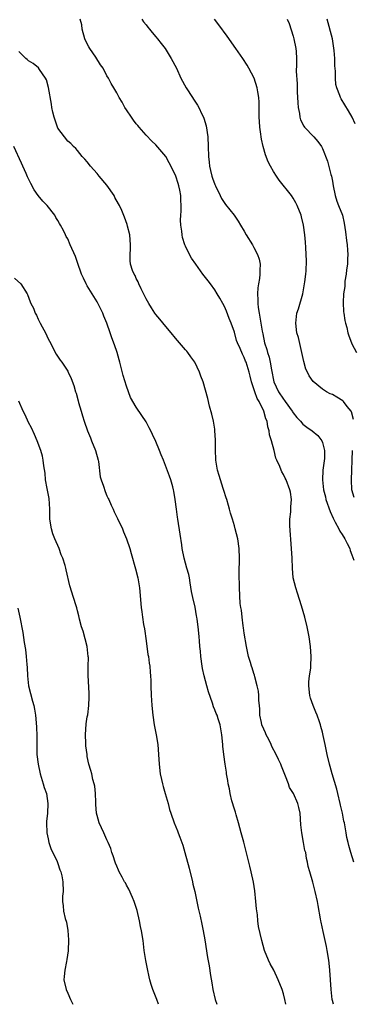
# Model space of a CAD drawing. Units: inches. Extents: x 2607000 to 2610000, y 1482000 to 1485000.
# Drawn here: x 2609291 to 2609359, y 1482000 to 1482201 of the extents above; entities that cross this region are included whole.
import ezdxf

# ---------------------------------------------------------------- set-up
doc = ezdxf.new("R2010")
doc.units = ezdxf.units.IN
doc.header["$MEASUREMENT"] = 0
doc.layers.add('LD26071482_10ft', color=91, linetype='Continuous')

msp = doc.modelspace()

# ---------------------------------------------------------------- linework, layer by layer
at = {"layer": 'LD26071482_10ft'}
for points, elevation in [([(2609359.39, 1482029), (2609358.73, 1482031), (2609358.38, 1482032.38), (2609358.19, 1482033), (2609357.97, 1482034.03), (2609357.79, 1482035), (2609357.45, 1482037), (2609357.36, 1482037.36), (2609357.06, 1482039), (2609356.66, 1482040.66), (2609356.6, 1482041), (2609356.11, 1482043), (2609355.88, 1482043.88), (2609354.94, 1482047), (2609354.54, 1482048.54), (2609354.4, 1482049), (2609353.93, 1482051), (2609353.51, 1482053), (2609353.15, 1482054.85), (2609353, 1482055.51), (2609352.66, 1482056.66), (2609352.57, 1482057), (2609352.37, 1482057.63), (2609351.87, 1482059), (2609351.61, 1482059.61), (2609351.06, 1482061), (2609350.5, 1482062.5), (2609350.37, 1482063), (2609350.16, 1482065), (2609350.21, 1482065.79), (2609350.35, 1482067), (2609350.57, 1482068.57), (2609350.61, 1482069), (2609350.66, 1482071), (2609350.51, 1482073), (2609350.23, 1482075), (2609350.03, 1482076.03), (2609349.83, 1482077), (2609349.35, 1482079), (2609348.7, 1482081.3), (2609347.87, 1482083.87), (2609347.54, 1482085), (2609347.03, 1482087), (2609346.83, 1482089), (2609346.76, 1482091), (2609346.66, 1482093), (2609346.35, 1482097.65), (2609346.34, 1482099), (2609346.49, 1482100.49), (2609346.5, 1482101.5), (2609346.66, 1482103), (2609346.47, 1482104.47), (2609346.35, 1482105), (2609345.54, 1482107), (2609345.35, 1482107.35), (2609345, 1482108.13), (2609344.68, 1482108.68), (2609344.54, 1482109), (2609344.27, 1482109.73), (2609343.67, 1482111), (2609343.44, 1482111.44), (2609343.11, 1482113), (2609342.6, 1482115), (2609342.19, 1482116.19), (2609342.13, 1482117), (2609341.82, 1482117.82), (2609341.66, 1482119), (2609341.44, 1482119.44), (2609341.04, 1482121), (2609340.04, 1482123), (2609339.64, 1482123.64), (2609339.16, 1482125), (2609339, 1482125.57), (2609338.5, 1482127), (2609338.2, 1482128.2), (2609337.99, 1482129), (2609337.38, 1482131), (2609337.26, 1482131.26), (2609337, 1482132), (2609336.64, 1482132.64), (2609336.2, 1482133.8), (2609335.64, 1482135), (2609335.46, 1482135.46), (2609335, 1482137.12), (2609334.34, 1482139), (2609333.95, 1482139.95), (2609333.41, 1482141.41), (2609333, 1482142.36), (2609332.62, 1482143), (2609332.07, 1482144.07), (2609331.47, 1482145), (2609331, 1482145.79), (2609330.1, 1482147), (2609329.65, 1482147.65), (2609328.6, 1482149), (2609327.14, 1482151), (2609326.25, 1482152.25), (2609325.82, 1482153), (2609325, 1482154.7), (2609324.88, 1482155), (2609324.44, 1482156.44), (2609324.32, 1482157), (2609324.25, 1482157.75), (2609324.07, 1482159), (2609324.03, 1482160.03), (2609324.1, 1482161), (2609324.18, 1482161.82), (2609324.18, 1482163), (2609324.09, 1482164.09), (2609324.08, 1482165), (2609323.88, 1482166.12), (2609323.69, 1482167), (2609323.51, 1482167.51), (2609323.07, 1482169), (2609323, 1482169.18), (2609321.71, 1482171.71), (2609321, 1482173), (2609319, 1482175.35), (2609318.15, 1482176.15), (2609317, 1482177.37), (2609315.56, 1482179), (2609315.29, 1482179.29), (2609315, 1482179.63), (2609314.4, 1482180.4), (2609314.02, 1482181), (2609313, 1482182.48), (2609312.68, 1482183), (2609312.08, 1482184.08), (2609311.51, 1482185), (2609311, 1482185.95), (2609310.39, 1482187), (2609309.9, 1482187.9), (2609309.29, 1482189), (2609309, 1482189.46), (2609308.23, 1482191), (2609307.72, 1482191.72), (2609306.74, 1482193.26), (2609305.54, 1482195), (2609305.34, 1482195.34), (2609304.64, 1482196.64), (2609304.52, 1482197), (2609303.95, 1482199), (2609303.85, 1482199.85), (2609303.55, 1482201)], 9990), ([(2609316.1, 1482201), (2609316.46, 1482200.46), (2609317, 1482199.85), (2609317.37, 1482199.37), (2609317.69, 1482199), (2609318.26, 1482198.26), (2609319, 1482197.42), (2609319.35, 1482197), (2609320.05, 1482196.05), (2609320.87, 1482195), (2609322.14, 1482193), (2609323.17, 1482191), (2609324.11, 1482189), (2609325.19, 1482187), (2609326.47, 1482185), (2609326.69, 1482184.69), (2609327.49, 1482183.49), (2609327.75, 1482183), (2609328.39, 1482181.61), (2609328.7, 1482181), (2609328.79, 1482180.79), (2609329.22, 1482179.22), (2609329.56, 1482177), (2609329.68, 1482175), (2609329.72, 1482173), (2609329.86, 1482171.86), (2609329.92, 1482171), (2609330.16, 1482170.16), (2609330.4, 1482169), (2609330.57, 1482168.57), (2609331, 1482167.27), (2609331.12, 1482167), (2609332.11, 1482165), (2609332.39, 1482164.39), (2609333.2, 1482163.2), (2609334.99, 1482160.99), (2609335.79, 1482159.79), (2609336.23, 1482159), (2609337, 1482157.74), (2609337.42, 1482157), (2609338.67, 1482155), (2609339, 1482154.42), (2609339.73, 1482153), (2609340.04, 1482152.04), (2609340.24, 1482151), (2609340.17, 1482149.83), (2609340.2, 1482149), (2609340.1, 1482148.1), (2609339.9, 1482147), (2609339.79, 1482146.21), (2609339.7, 1482145), (2609339.76, 1482143.75), (2609339.76, 1482143), (2609339.85, 1482142.15), (2609340.04, 1482141), (2609340.22, 1482140.22), (2609340.4, 1482139), (2609340.67, 1482137.33), (2609340.81, 1482136.81), (2609341.17, 1482135), (2609341.63, 1482133.63), (2609341.76, 1482133), (2609342.08, 1482132.08), (2609342.3, 1482131), (2609342.57, 1482129.43), (2609343.06, 1482127), (2609344.01, 1482125), (2609345, 1482123.48), (2609345.22, 1482123.22), (2609345.36, 1482123), (2609346.79, 1482121), (2609346.87, 1482120.87), (2609347, 1482120.67), (2609347.75, 1482119.75), (2609348.46, 1482119), (2609349, 1482118.35), (2609349.76, 1482117.76), (2609350.85, 1482117), (2609352.03, 1482116.03), (2609352.85, 1482115), (2609353, 1482114.62), (2609353.38, 1482113), (2609353.37, 1482111.37), (2609353.08, 1482109), (2609352.99, 1482107), (2609353.21, 1482105), (2609353.57, 1482103.57), (2609353.69, 1482103), (2609354.53, 1482100.53), (2609355.17, 1482099.17), (2609355.6, 1482098.4), (2609356.34, 1482097), (2609356.54, 1482096.54), (2609357, 1482095.87), (2609357.56, 1482095), (2609358.01, 1482094.01), (2609358.54, 1482093), (2609358.63, 1482092.63), (2609359, 1482091.72), (2609359.37, 1482090.63)], 10000), ([(2609359.3, 1482119.3), (2609358.88, 1482120.88), (2609358.81, 1482121), (2609358, 1482122), (2609357.24, 1482123), (2609357.12, 1482123.12), (2609355.9, 1482123.9), (2609355, 1482124.4), (2609354.58, 1482124.58), (2609353.82, 1482125), (2609353, 1482125.52), (2609351.08, 1482127.08), (2609350.23, 1482128.23), (2609349.91, 1482129), (2609349.6, 1482129.6), (2609349.16, 1482131.16), (2609348.06, 1482136.06), (2609347.77, 1482137), (2609347.51, 1482139), (2609347.77, 1482141), (2609348.07, 1482141.93), (2609348.98, 1482145), (2609349.39, 1482147.39), (2609349.55, 1482149), (2609349.64, 1482149.64), (2609349.72, 1482151.71), (2609349.67, 1482153), (2609349.56, 1482154.44), (2609349.5, 1482155.5), (2609349.36, 1482157), (2609349.09, 1482159), (2609348.7, 1482160.7), (2609348.61, 1482161), (2609347.84, 1482163), (2609347.56, 1482163.56), (2609347, 1482164.51), (2609346.68, 1482165), (2609344.17, 1482168.17), (2609343.62, 1482169), (2609343, 1482169.96), (2609342.38, 1482171), (2609341.91, 1482171.91), (2609341.33, 1482173.33), (2609340.85, 1482175), (2609340.52, 1482176.52), (2609340.46, 1482177), (2609340.42, 1482177.58), (2609340.2, 1482179), (2609340.11, 1482180.11), (2609340.08, 1482181), (2609340.05, 1482181.95), (2609340.06, 1482184.06), (2609339.99, 1482185), (2609339.78, 1482186.22), (2609339.67, 1482187), (2609339.03, 1482189), (2609337.98, 1482191), (2609337.63, 1482191.63), (2609336.73, 1482193), (2609335.33, 1482195), (2609333.53, 1482197.53), (2609331.83, 1482199.83), (2609330.94, 1482201)], 10010), ([(2609345.74, 1482201), (2609346.15, 1482200.15), (2609347, 1482197.53), (2609347.16, 1482197), (2609347.56, 1482195), (2609347.58, 1482194.42), (2609347.66, 1482193), (2609347.7, 1482191.7), (2609347.63, 1482190.37), (2609347.81, 1482187.81), (2609347.79, 1482187), (2609347.8, 1482186.2), (2609347.92, 1482183.92), (2609348, 1482183), (2609348.26, 1482181.74), (2609348.34, 1482181), (2609348.48, 1482180.48), (2609349.18, 1482179.18), (2609349.32, 1482179), (2609351.21, 1482177), (2609352.05, 1482176.05), (2609352.79, 1482175), (2609353, 1482174.65), (2609354.02, 1482172.02), (2609354.71, 1482169.29), (2609354.79, 1482169), (2609355, 1482167.98), (2609355.16, 1482167), (2609355.57, 1482165), (2609355.88, 1482163.88), (2609356.26, 1482163), (2609357.06, 1482161), (2609357.41, 1482159.41), (2609357.65, 1482157.65), (2609357.86, 1482155.86), (2609358, 1482155), (2609358.1, 1482153.9), (2609358.16, 1482153), (2609358.1, 1482152.1), (2609358.07, 1482151), (2609357.89, 1482149.89), (2609357.83, 1482149), (2609357.55, 1482147.55), (2609357.52, 1482147), (2609357.51, 1482146.49), (2609357.27, 1482145), (2609357.18, 1482143.18), (2609357.28, 1482141.28), (2609357.33, 1482141), (2609357.52, 1482139.52), (2609357.66, 1482139), (2609357.92, 1482138.08), (2609358.18, 1482137), (2609358.37, 1482136.37), (2609358.89, 1482135), (2609359, 1482134.75), (2609359.9, 1482133)], 10020), ([(2609359.68, 1482179.68), (2609359.04, 1482181), (2609358.32, 1482182.32), (2609357.53, 1482183.53), (2609356.78, 1482184.78), (2609356.67, 1482185), (2609356.54, 1482185.46), (2609355.91, 1482187), (2609355.71, 1482187.71), (2609355.62, 1482189), (2609355.62, 1482190.38), (2609355.51, 1482191.51), (2609355.49, 1482193), (2609355.35, 1482194.65), (2609355, 1482196.97), (2609353.93, 1482201)], 10030), ([(2609355.25, 1482000), (2609355, 1482000.79), (2609354.95, 1482001), (2609354.73, 1482003), (2609354.51, 1482007), (2609354.37, 1482008.37), (2609354.29, 1482009), (2609353.96, 1482011), (2609353.82, 1482011.82), (2609353.11, 1482014.89), (2609352.74, 1482016.74), (2609352.66, 1482017), (2609352.56, 1482017.44), (2609352.13, 1482020.13), (2609351.94, 1482021), (2609351.49, 1482023), (2609351, 1482024.91), (2609350.39, 1482027), (2609350.09, 1482028.09), (2609349.94, 1482029), (2609349.72, 1482029.72), (2609349.55, 1482031), (2609349.4, 1482031.4), (2609349.13, 1482033), (2609348.76, 1482035), (2609348.59, 1482036.59), (2609348.42, 1482039), (2609348.18, 1482040.18), (2609347.98, 1482041), (2609347.05, 1482043), (2609346.27, 1482044.27), (2609346.02, 1482045), (2609345.44, 1482046.56), (2609344.6, 1482048.6), (2609344.48, 1482049), (2609344.03, 1482049.97), (2609343.53, 1482051), (2609342.62, 1482052.62), (2609342.48, 1482053), (2609342, 1482054), (2609341.5, 1482055), (2609341.38, 1482055.38), (2609341, 1482056.13), (2609340.63, 1482057), (2609340.53, 1482057.47), (2609340.22, 1482059), (2609340.19, 1482060.19), (2609340.13, 1482061), (2609340.02, 1482061.98), (2609339.99, 1482063), (2609339.91, 1482063.91), (2609339.67, 1482065), (2609339.19, 1482066.81), (2609339.14, 1482067.14), (2609339, 1482067.51), (2609338.64, 1482068.64), (2609338.5, 1482069), (2609338.27, 1482069.73), (2609337.9, 1482071), (2609337.48, 1482073), (2609337, 1482075.76), (2609336.85, 1482076.85), (2609336.77, 1482077.23), (2609336.56, 1482079), (2609336.45, 1482080.45), (2609336.33, 1482081), (2609336.21, 1482081.78), (2609336.05, 1482085), (2609336.06, 1482085.94), (2609336.01, 1482087), (2609335.98, 1482087.98), (2609336.05, 1482091), (2609336.01, 1482093), (2609335.71, 1482095), (2609335.19, 1482097), (2609335, 1482097.6), (2609334.61, 1482099), (2609334.24, 1482100.24), (2609334.04, 1482101), (2609333.78, 1482101.78), (2609333.47, 1482103), (2609333.34, 1482103.34), (2609332.85, 1482104.85), (2609332.75, 1482105.25), (2609332.14, 1482107), (2609331.87, 1482107.87), (2609331.54, 1482109), (2609331.19, 1482111), (2609331.2, 1482111.2), (2609331.12, 1482113), (2609331.14, 1482114.86), (2609331.16, 1482115.16), (2609331.05, 1482117), (2609331, 1482117.34), (2609330.72, 1482119), (2609330.43, 1482120.43), (2609329.92, 1482122.08), (2609329.62, 1482123.62), (2609328.66, 1482127), (2609328.18, 1482128.18), (2609327.9, 1482129), (2609326.91, 1482131), (2609326.13, 1482132.13), (2609325.49, 1482133), (2609325.27, 1482133.27), (2609325, 1482133.56), (2609323.43, 1482135.43), (2609323, 1482135.9), (2609322.14, 1482137), (2609321, 1482138.31), (2609319.81, 1482139.81), (2609319, 1482140.73), (2609318.8, 1482141), (2609318.09, 1482142.09), (2609317.52, 1482143), (2609317, 1482143.97), (2609316, 1482146), (2609315.54, 1482147), (2609315.39, 1482147.39), (2609315, 1482148.12), (2609314.73, 1482148.73), (2609314.54, 1482149), (2609314.24, 1482149.76), (2609313.82, 1482151), (2609313.75, 1482151.75), (2609313.74, 1482153), (2609313.84, 1482154.16), (2609313.84, 1482155), (2609313.67, 1482157), (2609313.23, 1482158.77), (2609313.15, 1482159.15), (2609312.62, 1482160.62), (2609312.03, 1482161.97), (2609311.56, 1482163), (2609311.34, 1482163.34), (2609310.63, 1482164.63), (2609310.46, 1482165), (2609309, 1482167.16), (2609307.45, 1482169), (2609307, 1482169.55), (2609305.67, 1482171), (2609305, 1482171.87), (2609304.47, 1482172.47), (2609303.97, 1482173), (2609303, 1482174.23), (2609302.63, 1482174.63), (2609302.21, 1482175), (2609301.62, 1482175.62), (2609301, 1482176.15), (2609300.32, 1482177), (2609299, 1482178.78), (2609298.9, 1482179), (2609298.43, 1482180.43), (2609298.21, 1482181), (2609297.96, 1482182.04), (2609297.76, 1482183), (2609297.66, 1482183.66), (2609297.05, 1482187.05), (2609296.64, 1482188.64), (2609296.48, 1482189), (2609295.26, 1482190.74), (2609295.06, 1482191.06), (2609293.98, 1482191.98), (2609293, 1482192.52), (2609292.76, 1482192.76), (2609292.47, 1482193), (2609291, 1482194.44)], 9980), ([(2609345.53, 1482000), (2609345.31, 1482001), (2609345, 1482002.13), (2609344.73, 1482003), (2609343.96, 1482005), (2609343.02, 1482007), (2609342.29, 1482008.29), (2609341.96, 1482009), (2609341.13, 1482011), (2609340.58, 1482013), (2609339.9, 1482015.9), (2609339.79, 1482017), (2609339.71, 1482018.29), (2609339.51, 1482019.51), (2609339.4, 1482021), (2609339.17, 1482023.17), (2609338.91, 1482024.91), (2609338.46, 1482027), (2609338.18, 1482028.18), (2609337.95, 1482029), (2609336.92, 1482033.08), (2609336.41, 1482035), (2609335.85, 1482037), (2609335.34, 1482038.66), (2609335.2, 1482039.2), (2609335, 1482039.81), (2609334.5, 1482041.5), (2609334.13, 1482043), (2609333.98, 1482043.98), (2609333.74, 1482045), (2609333.68, 1482045.68), (2609333.43, 1482047), (2609333.39, 1482047.39), (2609333.12, 1482049), (2609332.83, 1482051), (2609332.67, 1482052.67), (2609332.62, 1482053), (2609332.46, 1482055), (2609332.24, 1482056.24), (2609332.12, 1482057), (2609331.73, 1482058.27), (2609331.48, 1482059), (2609331.31, 1482059.31), (2609331, 1482060.1), (2609330.73, 1482060.73), (2609330.54, 1482061.46), (2609329.74, 1482063.74), (2609329.41, 1482065), (2609328.85, 1482067), (2609328.49, 1482068.49), (2609328.4, 1482069), (2609328.14, 1482071), (2609328.08, 1482072.08), (2609327.96, 1482073), (2609327.86, 1482074.14), (2609327.81, 1482075), (2609327.73, 1482075.73), (2609327.64, 1482077), (2609327.44, 1482078.56), (2609327.36, 1482079), (2609327.28, 1482079.28), (2609326.97, 1482081.03), (2609326.51, 1482083), (2609326.26, 1482084.26), (2609325.99, 1482085.99), (2609325.82, 1482087), (2609325.68, 1482087.68), (2609325.31, 1482089), (2609324.74, 1482091), (2609324.36, 1482093), (2609324.25, 1482093.76), (2609323.96, 1482095.96), (2609323.45, 1482099), (2609323.41, 1482099.41), (2609323.18, 1482101), (2609322.94, 1482103), (2609322.68, 1482104.68), (2609322.61, 1482105), (2609322.43, 1482105.57), (2609322.04, 1482107), (2609321.77, 1482107.77), (2609320.51, 1482111), (2609320.1, 1482112.1), (2609319.73, 1482113), (2609319, 1482114.84), (2609318.28, 1482116.28), (2609317.95, 1482117), (2609317.61, 1482117.61), (2609317, 1482118.87), (2609316.11, 1482120.11), (2609315, 1482121.86), (2609313.8, 1482123.8), (2609313.42, 1482125), (2609313, 1482126.13), (2609312.32, 1482128.32), (2609311.81, 1482130.19), (2609311.61, 1482131), (2609311.5, 1482131.5), (2609311.08, 1482133), (2609310.57, 1482134.57), (2609309.98, 1482135.98), (2609309.66, 1482137), (2609308.99, 1482139), (2609308.38, 1482140.38), (2609308.15, 1482141), (2609307.36, 1482142.64), (2609307, 1482143.34), (2609305.96, 1482145), (2609305, 1482146.61), (2609304.78, 1482147), (2609304.19, 1482148.19), (2609303.83, 1482149), (2609303, 1482151.38), (2609302.56, 1482152.56), (2609301.53, 1482155), (2609301, 1482156.18), (2609300.7, 1482156.7), (2609300.57, 1482157), (2609300.14, 1482157.86), (2609299.52, 1482159), (2609299.32, 1482159.32), (2609299, 1482159.92), (2609298.57, 1482160.57), (2609298.36, 1482161), (2609296.81, 1482163), (2609295.9, 1482163.9), (2609295, 1482165.04), (2609294.16, 1482166.16), (2609293.46, 1482167.46), (2609292.81, 1482168.81), (2609292.5, 1482169.5), (2609291.84, 1482171), (2609291.6, 1482171.6), (2609290.02, 1482175)], 9970), ([(2609290.15, 1482148.15), (2609291.43, 1482147), (2609292.71, 1482145), (2609292.8, 1482144.8), (2609293.37, 1482143.37), (2609293.5, 1482143), (2609294.02, 1482142.02), (2609294.38, 1482141), (2609294.62, 1482140.62), (2609295, 1482139.78), (2609295.27, 1482139.28), (2609295.39, 1482139), (2609295.79, 1482138.21), (2609296.44, 1482137), (2609297, 1482135.77), (2609297.28, 1482135.28), (2609298.66, 1482132.66), (2609299.45, 1482131.45), (2609299.79, 1482131), (2609301, 1482129.21), (2609301.12, 1482129), (2609301.71, 1482127.71), (2609302.26, 1482126.26), (2609302.58, 1482125), (2609302.7, 1482124.7), (2609303.11, 1482123.11), (2609303.17, 1482122.83), (2609303.72, 1482121), (2609304.05, 1482120.05), (2609304.36, 1482119), (2609305.07, 1482117), (2609305.62, 1482115.62), (2609305.88, 1482115), (2609306.67, 1482113), (2609307.2, 1482111), (2609307.25, 1482110.75), (2609307.65, 1482107.65), (2609307.81, 1482107), (2609308.27, 1482105.73), (2609308.61, 1482104.61), (2609309, 1482103.73), (2609309.24, 1482103.24), (2609309.38, 1482103), (2609309.85, 1482101.85), (2609310.29, 1482101), (2609310.48, 1482100.48), (2609311.15, 1482099.15), (2609312.15, 1482097), (2609312.39, 1482096.39), (2609313, 1482094.99), (2609313.66, 1482093), (2609313.98, 1482091.98), (2609314.86, 1482088.86), (2609315.3, 1482087), (2609315.63, 1482085), (2609315.96, 1482081), (2609316.09, 1482080.09), (2609316.23, 1482079), (2609316.47, 1482077.53), (2609316.64, 1482076.64), (2609317, 1482074.17), (2609317.38, 1482071.38), (2609317.46, 1482071), (2609317.61, 1482069.61), (2609317.74, 1482069), (2609317.79, 1482067.79), (2609317.9, 1482067), (2609317.95, 1482066.05), (2609317.95, 1482065), (2609318.01, 1482063), (2609318.08, 1482062.08), (2609318.13, 1482061), (2609318.35, 1482059), (2609318.67, 1482057), (2609319.07, 1482055), (2609319.39, 1482053), (2609319.55, 1482051), (2609319.64, 1482049), (2609319.86, 1482047), (2609320.11, 1482045.89), (2609320.32, 1482045), (2609320.46, 1482044.46), (2609320.9, 1482043), (2609321.47, 1482041), (2609321.77, 1482039.77), (2609322.01, 1482039), (2609322.7, 1482037), (2609323.4, 1482035.4), (2609323.56, 1482035), (2609323.87, 1482034.13), (2609324.31, 1482033), (2609324.47, 1482032.47), (2609324.89, 1482031), (2609325.76, 1482027.76), (2609326.45, 1482025), (2609326.54, 1482024.54), (2609326.94, 1482023), (2609327.37, 1482021), (2609327.64, 1482019.64), (2609328.04, 1482017.96), (2609328.36, 1482016.36), (2609328.66, 1482015), (2609329, 1482013.15), (2609329.54, 1482009.54), (2609329.83, 1482007.83), (2609330.11, 1482005.89), (2609330.4, 1482004.4), (2609330.64, 1482003), (2609331.11, 1482001), (2609331.43, 1482000)], 9960), ([(2609319.54, 1482000), (2609319.16, 1482001), (2609318.37, 1482003), (2609318.01, 1482004.01), (2609317.77, 1482005), (2609317.6, 1482005.6), (2609317.25, 1482007.25), (2609316.93, 1482008.93), (2609316.62, 1482011), (2609316.38, 1482013), (2609316.07, 1482015), (2609315.88, 1482015.88), (2609315.67, 1482017), (2609315.17, 1482019.17), (2609314.59, 1482021), (2609314.24, 1482021.76), (2609313.49, 1482023.49), (2609313, 1482024.31), (2609312.77, 1482024.77), (2609312.61, 1482025), (2609312.09, 1482025.91), (2609311.52, 1482027), (2609311.38, 1482027.38), (2609311, 1482028.17), (2609310.78, 1482028.78), (2609310.68, 1482029), (2609310.3, 1482030.3), (2609310.03, 1482031), (2609309.77, 1482031.77), (2609309.26, 1482033), (2609309, 1482033.53), (2609308.35, 1482035), (2609307.43, 1482037), (2609307, 1482038.52), (2609306.89, 1482039), (2609306.75, 1482040.75), (2609306.75, 1482041.25), (2609306.68, 1482043), (2609306.51, 1482044.51), (2609306.41, 1482045), (2609306.15, 1482045.85), (2609305.91, 1482047), (2609305.72, 1482047.72), (2609305.34, 1482049), (2609305, 1482050.59), (2609304.94, 1482051), (2609304.72, 1482052.72), (2609304.73, 1482053.27), (2609304.66, 1482055), (2609304.79, 1482057.21), (2609305, 1482058.63), (2609305.08, 1482059.08), (2609305.34, 1482061), (2609305.36, 1482062.64), (2609305.39, 1482063), (2609305.39, 1482063.39), (2609305.19, 1482067.19), (2609305.18, 1482069), (2609305.21, 1482070.79), (2609305.2, 1482071), (2609304.98, 1482073), (2609304.14, 1482076.14), (2609303.83, 1482077), (2609303.41, 1482078.59), (2609303.29, 1482079.29), (2609303, 1482080.32), (2609302.87, 1482080.87), (2609302.72, 1482081.28), (2609302.19, 1482083), (2609301.4, 1482085.39), (2609300.66, 1482088.66), (2609300.6, 1482089), (2609300.47, 1482089.53), (2609300.01, 1482091), (2609299.68, 1482091.68), (2609299.23, 1482093), (2609298.34, 1482095), (2609297.98, 1482095.98), (2609297.66, 1482097), (2609297.37, 1482099), (2609297.35, 1482101), (2609297.19, 1482103.19), (2609296.78, 1482105.22), (2609296.47, 1482107), (2609296.37, 1482108.37), (2609296.1, 1482109.9), (2609296, 1482111), (2609295.84, 1482111.84), (2609295.51, 1482113), (2609294.77, 1482115), (2609294.24, 1482116.24), (2609293.6, 1482117.6), (2609293, 1482118.72), (2609292.3, 1482120.3), (2609291.92, 1482121), (2609291.05, 1482123.04)], 9950), ([(2609359.43, 1482103.43), (2609358.99, 1482104.99), (2609358.89, 1482107), (2609359.13, 1482113)], 10010), ([(2609290.81, 1482080.81), (2609291.24, 1482079), (2609291.86, 1482075.86), (2609292.15, 1482073.85), (2609292.39, 1482072.39), (2609292.55, 1482071), (2609292.66, 1482069.34), (2609292.73, 1482068.73), (2609292.78, 1482067), (2609293.01, 1482065), (2609293.84, 1482061.84), (2609294.1, 1482061), (2609294.21, 1482060.21), (2609294.45, 1482059), (2609294.64, 1482056.64), (2609294.72, 1482054.72), (2609294.71, 1482053), (2609294.72, 1482052.72), (2609294.73, 1482051), (2609294.96, 1482049), (2609295.41, 1482047), (2609296.02, 1482045), (2609296.23, 1482044.23), (2609296.64, 1482043), (2609296.97, 1482041), (2609296.85, 1482039), (2609296.68, 1482037.32), (2609296.66, 1482037), (2609296.74, 1482035), (2609297, 1482033.75), (2609297.18, 1482033), (2609297.62, 1482031.62), (2609297.97, 1482031), (2609298.83, 1482029.17), (2609299, 1482028.74), (2609299.42, 1482027.42), (2609299.6, 1482027), (2609299.79, 1482026.21), (2609300.02, 1482025), (2609300.04, 1482023), (2609299.96, 1482022.04), (2609299.92, 1482021), (2609300.06, 1482020.06), (2609300.14, 1482019), (2609300.5, 1482017.5), (2609300.74, 1482016.74), (2609301.05, 1482015.05), (2609301.18, 1482013.18), (2609301.1, 1482010.9), (2609300.85, 1482009.15), (2609300.75, 1482008.75), (2609300.38, 1482007), (2609300.3, 1482005.7), (2609300.23, 1482005), (2609300.7, 1482003), (2609301, 1482002.28), (2609301.57, 1482001), (2609302.04, 1482000)], 9940)]:
    msp.add_lwpolyline(points, dxfattribs=dict(at, elevation=elevation))

doc.saveas('drawing.dxf')
